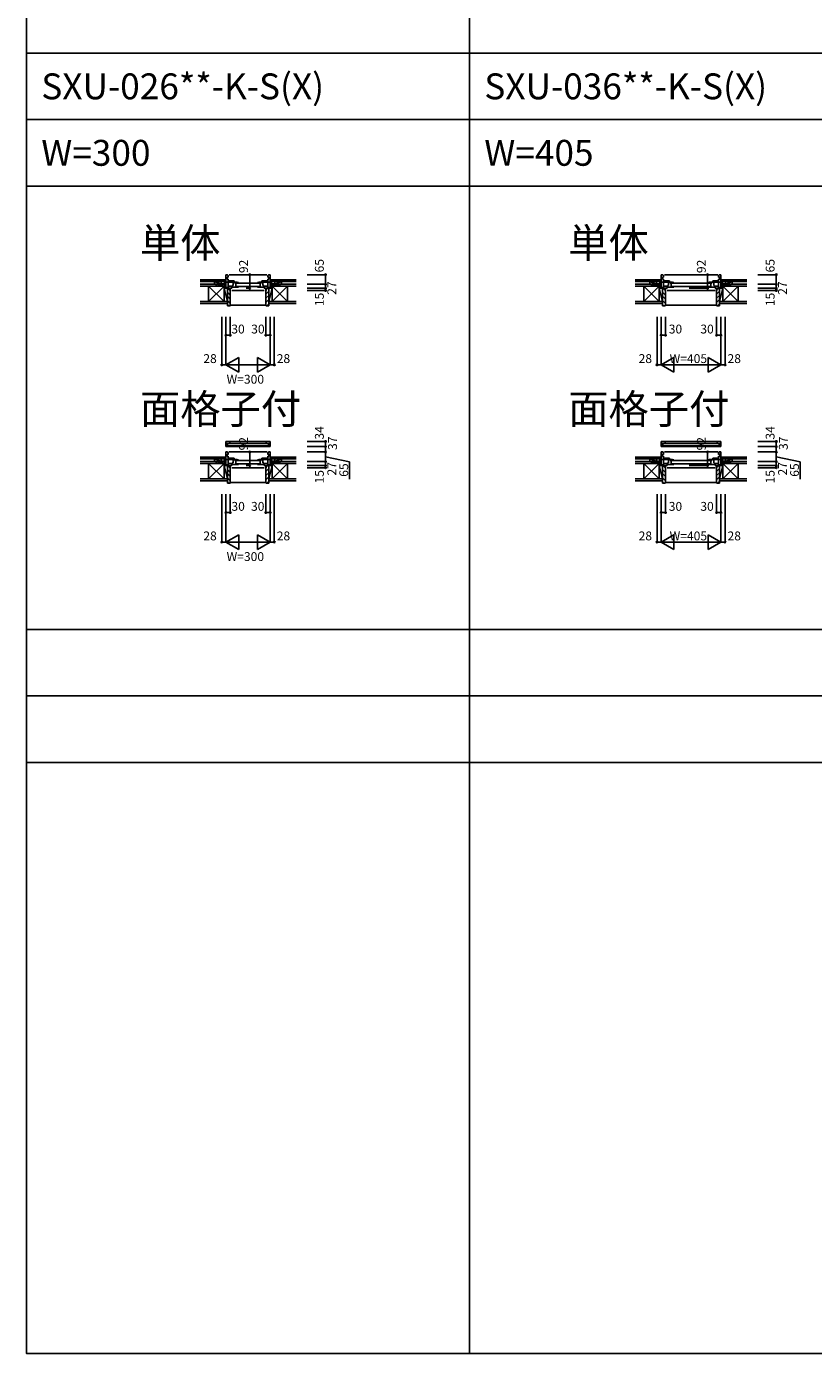
# Model space of a CAD drawing. Extents: x 0 to 27500, y 0 to 20000.
# Drawn here: x 0 to 5329, y 0 to 8980 of the extents above; entities that cross this region are included whole.
import ezdxf

# ---------------------------------------------------------------- set-up
doc = ezdxf.new("R2010")
doc.units = 0
doc.layers.get('0').update_dxf_attribs({"linetype": 'CONTINUOUS'})
for name, color, linetype in [('YKK_A1', 4, 'CONTINUOUS'), ('YKK_A2', 3, 'CONTINUOUS'), ('YKK_B1', 4, 'CONTINUOUS'), ('YKK_B2', 5, 'CONTINUOUS'), ('YKK_C1', 4, 'CONTINUOUS'), ('YKK_C2', 5, 'CONTINUOUS'), ('YKK_F1', 7, 'CONTINUOUS'), ('YKK_IN', 1, 'CONTINUOUS'), ('YKK_N1', 2, 'CONTINUOUS'), ('YKK_Z1', 7, 'CONTINUOUS')]:
    doc.layers.add(name, color=color, linetype=linetype)
doc.styles.add('EXTFONT', font='txt.shx', dxfattribs={"height": 60, "bigfont": 'EXTFONT'})
doc.styles.get("Standard").update_dxf_attribs({"font": 'txt.shx', "bigfont": 'bigfont.shx'})

msp = doc.modelspace()

# ---------------------------------------------------------------- linework, layer by layer
at = {"layer": 'YKK_A1'}
msp.add_point((0, 0), dxfattribs=at)
at = {"layer": 'YKK_A2'}
msp.add_point((0, 0), dxfattribs=at)
at = {"layer": 'YKK_B1'}
for p, q in [((1350, 7208.5), (1350, 7300.5)), ((1350, 7300.5), (1362, 7300.5)), ((1358.2, 7284.7), (1358.2, 7269.7)), ((1366.2, 7284.7), (1358.2, 7284.7)), ((1362, 7300.5), (1366.2, 7294.5)), ((1366.2, 7294.5), (1366.2, 7283.2)), ((1628.3, 7300.5), (1372, 7300.5)), ((1638, 7300.5), (1633.8, 7294.5)), ((1633.8, 7294.5), (1633.8, 7283.2)), ((1633.8, 7284.7), (1641.8, 7284.7)), ((1650, 7300.5), (1638, 7300.5)), ((1641.8, 7284.7), (1641.8, 7269.7)), ((1650, 7208.5), (1650, 7300.5)), ((4297.5, 7208.5), (4297.5, 7300.5)), ((4297.5, 7300.5), (4309.5, 7300.5)), ((4305.7, 7284.7), (4305.7, 7269.7)), ((4313.7, 7284.7), (4305.7, 7284.7)), ((4309.5, 7300.5), (4313.7, 7294.5)), ((4313.7, 7294.5), (4313.7, 7283.2)), ((4680.8, 7300.5), (4319.5, 7300.5)), ((4690.5, 7300.5), (4686.3, 7294.5)), ((4686.3, 7294.5), (4686.3, 7283.2)), ((4686.3, 7284.7), (4694.3, 7284.7)), ((4702.5, 7300.5), (4690.5, 7300.5)), ((4694.3, 7284.7), (4694.3, 7269.7)), ((4702.5, 7208.5), (4702.5, 7300.5)), ((1322, 7238), (1350, 7238)), ((1322, 7235.5), (1322, 7238)), ((1390, 7249.4), (1350, 7249.4)), ((1350, 7213.2), (1356.7, 7213.2)), ((1350, 7208.5), (1390, 7208.5)), ((1356.7, 7213.2), (1357.5, 7213.6)), ((1357.5, 7213.6), (1366.2, 7213.6)), ((1358.2, 7269.7), (1366.2, 7269.7)), ((1358.8, 7213.6), (1358.8, 7208.5)), ((1366.2, 7271.2), (1366.2, 7208.5)), ((1366.2, 7258.5), (1406, 7258.5)), ((1366.2, 7223.2), (1390, 7223.2)), ((1380, 7193.5), (1377.5, 7193.5)), ((1380, 7208.5), (1380, 7193.5)), ((1390, 7246.1), (1390, 7258.5)), ((1406, 7251.5), (1390, 7251.5)), ((1390, 7208.5), (1390, 7226.5)), ((1610, 7193.5), (1390, 7193.5)), ((1399, 7228), (1393, 7228)), ((1393, 7228), (1393, 7215.5)), ((1435, 7215.5), (1393, 7215.5)), ((1395.8, 7249.5), (1419, 7249.5)), ((1395.8, 7249.5), (1395.8, 7245.2)), ((1395.8, 7245.2), (1399, 7245.2)), ((1399, 7245.2), (1399, 7228)), ((1406, 7258.5), (1406, 7251.5)), ((1411.2, 7247.1), (1418, 7247.1)), ((1411.2, 7242.3), (1411.2, 7247.1)), ((1418, 7243.5), (1411.2, 7242.3)), ((1412.5, 7242.5), (1411.5, 7242.5)), ((1413, 7243), (1412.5, 7242.5)), ((1413.2, 7243.4), (1413, 7243)), ((1415.5, 7245.2), (1413.2, 7243.4)), ((1418.7, 7245.2), (1415.5, 7245.2)), ((1418, 7247.1), (1418, 7249.5)), ((1418, 7248.5), (1418.7, 7247.5)), ((1418, 7215.5), (1418, 7243.5)), ((1418, 7220.5), (1435, 7220.5)), ((1418.7, 7247.5), (1418.7, 7244.5)), ((1418.7, 7244.5), (1435, 7244.5)), ((1422, 7243.3), (1578, 7243.3)), ((1578, 7221.5), (1422, 7221.5)), ((1435, 7246.6), (1435, 7244.5)), ((1435, 7221.5), (1435, 7215.5)), ((1565, 7246.6), (1565, 7244.5)), ((1581.3, 7244.5), (1565, 7244.5)), ((1565, 7221.5), (1565, 7215.5)), ((1582, 7220.5), (1565, 7220.5)), ((1565, 7215.5), (1607, 7215.5)), ((1604.2, 7249.5), (1581, 7249.5)), ((1582, 7248.5), (1581.3, 7247.5)), ((1581.3, 7247.5), (1581.3, 7244.5)), ((1581.3, 7245.2), (1584.5, 7245.2)), ((1582, 7247.1), (1582, 7249.5)), ((1588.8, 7247.1), (1582, 7247.1)), ((1582, 7215.5), (1582, 7243.5)), ((1582, 7243.5), (1588.8, 7242.3)), ((1584.5, 7245.2), (1586.8, 7243.4)), ((1586.8, 7243.4), (1587, 7243)), ((1587, 7243), (1587.5, 7242.5)), ((1587.5, 7242.5), (1588.5, 7242.5)), ((1588.8, 7242.3), (1588.8, 7247.1)), ((1594, 7258.5), (1594, 7251.5)), ((1633.8, 7258.5), (1594, 7258.5)), ((1594, 7251.5), (1610, 7251.5)), ((1601, 7245.2), (1601, 7228)), ((1604.2, 7245.2), (1601, 7245.2)), ((1601, 7228), (1607, 7228)), ((1604.2, 7249.5), (1604.2, 7245.2)), ((1607, 7228), (1607, 7215.5)), ((1610, 7246.1), (1610, 7258.5)), ((1610, 7249.4), (1650, 7249.4)), ((1610, 7208.5), (1610, 7226.5)), ((1633.8, 7223.2), (1610, 7223.2)), ((1650, 7208.5), (1610, 7208.5)), ((1620, 7208.5), (1620, 7193.5)), ((1620, 7193.5), (1622.5, 7193.5)), ((1633.8, 7271.2), (1633.8, 7208.5)), ((1641.8, 7269.7), (1633.8, 7269.7)), ((1642.5, 7213.6), (1633.8, 7213.6)), ((1641.2, 7213.6), (1641.2, 7208.5)), ((1643.3, 7213.2), (1642.5, 7213.6)), ((1650, 7213.2), (1643.3, 7213.2)), ((1678, 7238), (1650, 7238)), ((1678, 7235.5), (1678, 7238)), ((4269.5, 7238), (4297.5, 7238)), ((4269.5, 7235.5), (4269.5, 7238)), ((4337.5, 7249.4), (4297.5, 7249.4)), ((4297.5, 7213.2), (4304.2, 7213.2)), ((4297.5, 7208.5), (4337.5, 7208.5)), ((4304.2, 7213.2), (4305, 7213.6)), ((4305, 7213.6), (4313.7, 7213.6)), ((4305.7, 7269.7), (4313.7, 7269.7)), ((4306.3, 7213.6), (4306.3, 7208.5)), ((4313.7, 7271.2), (4313.7, 7208.5)), ((4313.7, 7258.5), (4353.5, 7258.5)), ((4313.7, 7223.2), (4337.5, 7223.2)), ((4327.5, 7193.5), (4325, 7193.5)), ((4327.5, 7208.5), (4327.5, 7193.5)), ((4337.5, 7246.1), (4337.5, 7258.5)), ((4353.5, 7251.5), (4337.5, 7251.5)), ((4337.5, 7208.5), (4337.5, 7226.5)), ((4662.5, 7193.5), (4337.5, 7193.5)), ((4346.5, 7228), (4340.5, 7228)), ((4340.5, 7228), (4340.5, 7215.5)), ((4382.5, 7215.5), (4340.5, 7215.5)), ((4343.3, 7249.5), (4366.5, 7249.5)), ((4343.3, 7249.5), (4343.3, 7245.2)), ((4343.3, 7245.2), (4346.5, 7245.2)), ((4346.5, 7245.2), (4346.5, 7228)), ((4353.5, 7258.5), (4353.5, 7251.5)), ((4358.7, 7247.1), (4365.5, 7247.1)), ((4358.7, 7242.3), (4358.7, 7247.1)), ((4365.5, 7243.5), (4358.7, 7242.3)), ((4360, 7242.5), (4359, 7242.5)), ((4360.5, 7243), (4360, 7242.5)), ((4360.7, 7243.4), (4360.5, 7243)), ((4363, 7245.2), (4360.7, 7243.4)), ((4366.2, 7245.2), (4363, 7245.2)), ((4365.5, 7247.1), (4365.5, 7249.5)), ((4365.5, 7248.5), (4366.2, 7247.5)), ((4365.5, 7215.5), (4365.5, 7243.5)), ((4365.5, 7220.5), (4382.5, 7220.5)), ((4366.2, 7247.5), (4366.2, 7244.5)), ((4366.2, 7244.5), (4382.5, 7244.5)), ((4369.5, 7243.3), (4630.5, 7243.3)), ((4630.5, 7221.5), (4369.5, 7221.5)), ((4382.5, 7246.6), (4382.5, 7244.5)), ((4382.5, 7221.5), (4382.5, 7215.5)), ((4617.5, 7246.6), (4617.5, 7244.5)), ((4633.8, 7244.5), (4617.5, 7244.5)), ((4617.5, 7221.5), (4617.5, 7215.5)), ((4634.5, 7220.5), (4617.5, 7220.5)), ((4617.5, 7215.5), (4659.5, 7215.5)), ((4656.7, 7249.5), (4633.5, 7249.5)), ((4634.5, 7248.5), (4633.8, 7247.5)), ((4633.8, 7247.5), (4633.8, 7244.5)), ((4633.8, 7245.2), (4637, 7245.2)), ((4634.5, 7247.1), (4634.5, 7249.5)), ((4641.3, 7247.1), (4634.5, 7247.1)), ((4634.5, 7215.5), (4634.5, 7243.5)), ((4634.5, 7243.5), (4641.3, 7242.3)), ((4637, 7245.2), (4639.3, 7243.4)), ((4639.3, 7243.4), (4639.5, 7243)), ((4639.5, 7243), (4640, 7242.5)), ((4640, 7242.5), (4641, 7242.5)), ((4641.3, 7242.3), (4641.3, 7247.1)), ((4646.5, 7258.5), (4646.5, 7251.5)), ((4686.3, 7258.5), (4646.5, 7258.5)), ((4646.5, 7251.5), (4662.5, 7251.5)), ((4653.5, 7245.2), (4653.5, 7228)), ((4656.7, 7245.2), (4653.5, 7245.2)), ((4653.5, 7228), (4659.5, 7228)), ((4656.7, 7249.5), (4656.7, 7245.2)), ((4659.5, 7228), (4659.5, 7215.5)), ((4662.5, 7246.1), (4662.5, 7258.5)), ((4662.5, 7249.4), (4702.5, 7249.4)), ((4662.5, 7208.5), (4662.5, 7226.5)), ((4686.3, 7223.2), (4662.5, 7223.2)), ((4702.5, 7208.5), (4662.5, 7208.5)), ((4672.5, 7208.5), (4672.5, 7193.5)), ((4672.5, 7193.5), (4675, 7193.5)), ((4686.3, 7271.2), (4686.3, 7208.5)), ((4694.3, 7269.7), (4686.3, 7269.7)), ((4695, 7213.6), (4686.3, 7213.6)), ((4693.7, 7213.6), (4693.7, 7208.5)), ((4695.8, 7213.2), (4695, 7213.6)), ((4702.5, 7213.2), (4695.8, 7213.2)), ((4730.5, 7238), (4702.5, 7238)), ((4730.5, 7235.5), (4730.5, 7238)), ((1350.5, 6171.5), (1371.5, 6171.5)), ((1350.5, 6137.5), (1350.5, 6171.5)), ((1376.5, 6157.8), (1350.5, 6157.8)), ((1361.5, 6137.5), (1350.5, 6137.5)), ((1361.5, 6157.8), (1361.5, 6137.5)), ((1361.5, 6141.8), (1638.5, 6141.8)), ((1638.5, 6137.5), (1361.5, 6137.5)), ((1371.5, 6171.5), (1628.5, 6171.5)), ((1371.5, 6171.5), (1376.5, 6166.5)), ((1376.5, 6166.5), (1376.5, 6157.8)), ((1623.5, 6157.8), (1376.5, 6157.8)), ((1628.5, 6171.5), (1623.5, 6166.5)), ((1623.5, 6166.5), (1623.5, 6157.8)), ((1623.5, 6157.8), (1649.5, 6157.8)), ((1649.5, 6171.5), (1628.5, 6171.5)), ((1638.5, 6157.8), (1638.5, 6137.5)), ((1638.5, 6137.5), (1649.5, 6137.5)), ((1649.5, 6137.5), (1649.5, 6171.5)), ((4298, 6171.5), (4319, 6171.5)), ((4298, 6137.5), (4298, 6171.5)), ((4324, 6157.8), (4298, 6157.8)), ((4309, 6137.5), (4298, 6137.5)), ((4309, 6157.8), (4309, 6137.5)), ((4309, 6141.8), (4691, 6141.8)), ((4691, 6137.5), (4309, 6137.5)), ((4319, 6171.5), (4681, 6171.5)), ((4319, 6171.5), (4324, 6166.5)), ((4324, 6166.5), (4324, 6157.8)), ((4676, 6157.8), (4324, 6157.8)), ((4681, 6171.5), (4676, 6166.5)), ((4676, 6166.5), (4676, 6157.8)), ((4676, 6157.8), (4702, 6157.8)), ((4702, 6171.5), (4681, 6171.5)), ((4691, 6157.8), (4691, 6137.5)), ((4691, 6137.5), (4702, 6137.5)), ((4702, 6137.5), (4702, 6171.5)), ((1322, 6038), (1350, 6038)), ((1322, 6035.5), (1322, 6038)), ((1350, 6008.5), (1350, 6100.5)), ((1350, 6100.5), (1362, 6100.5)), ((1390, 6049.4), (1350, 6049.4)), ((1358.2, 6084.7), (1358.2, 6069.7)), ((1366.2, 6084.7), (1358.2, 6084.7)), ((1358.2, 6069.7), (1366.2, 6069.7)), ((1362, 6100.5), (1366.2, 6094.5)), ((1366.2, 6094.5), (1366.2, 6083.2)), ((1366.2, 6071.2), (1366.2, 6008.5)), ((1366.2, 6058.5), (1406, 6058.5)), ((1366.2, 6023.2), (1390, 6023.2)), ((1628.3, 6100.5), (1372, 6100.5)), ((1390, 6046.1), (1390, 6058.5)), ((1406, 6051.5), (1390, 6051.5)), ((1390, 6008.5), (1390, 6026.5)), ((1399, 6028), (1393, 6028)), ((1393, 6028), (1393, 6015.5)), ((1395.8, 6049.5), (1419, 6049.5)), ((1395.8, 6049.5), (1395.8, 6045.2)), ((1395.8, 6045.2), (1399, 6045.2)), ((1399, 6045.2), (1399, 6028)), ((1406, 6058.5), (1406, 6051.5)), ((1411.2, 6047.1), (1418, 6047.1)), ((1411.2, 6042.3), (1411.2, 6047.1)), ((1418, 6043.5), (1411.2, 6042.3)), ((1412.5, 6042.5), (1411.5, 6042.5)), ((1413, 6043), (1412.5, 6042.5)), ((1413.2, 6043.4), (1413, 6043)), ((1415.5, 6045.2), (1413.2, 6043.4)), ((1418.7, 6045.2), (1415.5, 6045.2)), ((1418, 6047.1), (1418, 6049.5)), ((1418, 6048.5), (1418.7, 6047.5)), ((1418, 6015.5), (1418, 6043.5)), ((1418, 6020.5), (1435, 6020.5)), ((1418.7, 6047.5), (1418.7, 6044.5)), ((1418.7, 6044.5), (1435, 6044.5)), ((1422, 6043.3), (1578, 6043.3)), ((1578, 6021.5), (1422, 6021.5)), ((1435, 6046.6), (1435, 6044.5)), ((1435, 6021.5), (1435, 6015.5)), ((1565, 6046.6), (1565, 6044.5)), ((1581.3, 6044.5), (1565, 6044.5)), ((1565, 6021.5), (1565, 6015.5)), ((1582, 6020.5), (1565, 6020.5)), ((1604.2, 6049.5), (1581, 6049.5)), ((1582, 6048.5), (1581.3, 6047.5)), ((1581.3, 6047.5), (1581.3, 6044.5)), ((1581.3, 6045.2), (1584.5, 6045.2)), ((1582, 6047.1), (1582, 6049.5)), ((1588.8, 6047.1), (1582, 6047.1)), ((1582, 6015.5), (1582, 6043.5)), ((1582, 6043.5), (1588.8, 6042.3)), ((1584.5, 6045.2), (1586.8, 6043.4)), ((1586.8, 6043.4), (1587, 6043)), ((1587, 6043), (1587.5, 6042.5)), ((1587.5, 6042.5), (1588.5, 6042.5)), ((1588.8, 6042.3), (1588.8, 6047.1)), ((1594, 6058.5), (1594, 6051.5)), ((1633.8, 6058.5), (1594, 6058.5)), ((1594, 6051.5), (1610, 6051.5)), ((1601, 6045.2), (1601, 6028)), ((1604.2, 6045.2), (1601, 6045.2)), ((1601, 6028), (1607, 6028)), ((1604.2, 6049.5), (1604.2, 6045.2)), ((1607, 6028), (1607, 6015.5)), ((1610, 6046.1), (1610, 6058.5)), ((1610, 6049.4), (1650, 6049.4)), ((1610, 6008.5), (1610, 6026.5)), ((1633.8, 6023.2), (1610, 6023.2)), ((1638, 6100.5), (1633.8, 6094.5)), ((1633.8, 6094.5), (1633.8, 6083.2)), ((1633.8, 6084.7), (1641.8, 6084.7)), ((1633.8, 6071.2), (1633.8, 6008.5)), ((1641.8, 6069.7), (1633.8, 6069.7)), ((1650, 6100.5), (1638, 6100.5)), ((1641.8, 6084.7), (1641.8, 6069.7)), ((1650, 6008.5), (1650, 6100.5)), ((1678, 6038), (1650, 6038)), ((1678, 6035.5), (1678, 6038)), ((4269.5, 6038), (4297.5, 6038)), ((4269.5, 6035.5), (4269.5, 6038)), ((4297.5, 6008.5), (4297.5, 6100.5)), ((4297.5, 6100.5), (4309.5, 6100.5)), ((4337.5, 6049.4), (4297.5, 6049.4)), ((4305.7, 6084.7), (4305.7, 6069.7)), ((4313.7, 6084.7), (4305.7, 6084.7)), ((4305.7, 6069.7), (4313.7, 6069.7)), ((4309.5, 6100.5), (4313.7, 6094.5)), ((4313.7, 6094.5), (4313.7, 6083.2)), ((4313.7, 6071.2), (4313.7, 6008.5)), ((4313.7, 6058.5), (4353.5, 6058.5)), ((4313.7, 6023.2), (4337.5, 6023.2)), ((4680.8, 6100.5), (4319.5, 6100.5)), ((4337.5, 6046.1), (4337.5, 6058.5)), ((4353.5, 6051.5), (4337.5, 6051.5)), ((4337.5, 6008.5), (4337.5, 6026.5)), ((4346.5, 6028), (4340.5, 6028)), ((4340.5, 6028), (4340.5, 6015.5)), ((4343.3, 6049.5), (4366.5, 6049.5)), ((4343.3, 6049.5), (4343.3, 6045.2)), ((4343.3, 6045.2), (4346.5, 6045.2)), ((4346.5, 6045.2), (4346.5, 6028)), ((4353.5, 6058.5), (4353.5, 6051.5)), ((4358.7, 6047.1), (4365.5, 6047.1)), ((4358.7, 6042.3), (4358.7, 6047.1)), ((4365.5, 6043.5), (4358.7, 6042.3)), ((4360, 6042.5), (4359, 6042.5)), ((4360.5, 6043), (4360, 6042.5)), ((4360.7, 6043.4), (4360.5, 6043)), ((4363, 6045.2), (4360.7, 6043.4)), ((4366.2, 6045.2), (4363, 6045.2)), ((4365.5, 6047.1), (4365.5, 6049.5)), ((4365.5, 6048.5), (4366.2, 6047.5)), ((4365.5, 6015.5), (4365.5, 6043.5)), ((4365.5, 6020.5), (4382.5, 6020.5)), ((4366.2, 6047.5), (4366.2, 6044.5)), ((4366.2, 6044.5), (4382.5, 6044.5)), ((4369.5, 6043.3), (4630.5, 6043.3)), ((4630.5, 6021.5), (4369.5, 6021.5)), ((4382.5, 6046.6), (4382.5, 6044.5)), ((4382.5, 6021.5), (4382.5, 6015.5)), ((4617.5, 6046.6), (4617.5, 6044.5)), ((4633.8, 6044.5), (4617.5, 6044.5)), ((4617.5, 6021.5), (4617.5, 6015.5)), ((4634.5, 6020.5), (4617.5, 6020.5)), ((4656.7, 6049.5), (4633.5, 6049.5)), ((4634.5, 6048.5), (4633.8, 6047.5)), ((4633.8, 6047.5), (4633.8, 6044.5)), ((4633.8, 6045.2), (4637, 6045.2)), ((4634.5, 6047.1), (4634.5, 6049.5)), ((4641.3, 6047.1), (4634.5, 6047.1)), ((4634.5, 6015.5), (4634.5, 6043.5)), ((4634.5, 6043.5), (4641.3, 6042.3)), ((4637, 6045.2), (4639.3, 6043.4)), ((4639.3, 6043.4), (4639.5, 6043)), ((4639.5, 6043), (4640, 6042.5)), ((4640, 6042.5), (4641, 6042.5)), ((4641.3, 6042.3), (4641.3, 6047.1)), ((4646.5, 6058.5), (4646.5, 6051.5)), ((4686.3, 6058.5), (4646.5, 6058.5)), ((4646.5, 6051.5), (4662.5, 6051.5)), ((4653.5, 6045.2), (4653.5, 6028)), ((4656.7, 6045.2), (4653.5, 6045.2)), ((4653.5, 6028), (4659.5, 6028)), ((4656.7, 6049.5), (4656.7, 6045.2)), ((4659.5, 6028), (4659.5, 6015.5)), ((4662.5, 6046.1), (4662.5, 6058.5)), ((4662.5, 6049.4), (4702.5, 6049.4)), ((4662.5, 6008.5), (4662.5, 6026.5)), ((4686.3, 6023.2), (4662.5, 6023.2)), ((4690.5, 6100.5), (4686.3, 6094.5)), ((4686.3, 6094.5), (4686.3, 6083.2)), ((4686.3, 6084.7), (4694.3, 6084.7)), ((4686.3, 6071.2), (4686.3, 6008.5)), ((4694.3, 6069.7), (4686.3, 6069.7)), ((4702.5, 6100.5), (4690.5, 6100.5)), ((4694.3, 6084.7), (4694.3, 6069.7)), ((4702.5, 6008.5), (4702.5, 6100.5)), ((4730.5, 6038), (4702.5, 6038)), ((4730.5, 6035.5), (4730.5, 6038)), ((1350, 6013.2), (1356.7, 6013.2)), ((1350, 6008.5), (1390, 6008.5)), ((1356.7, 6013.2), (1357.5, 6013.6)), ((1357.5, 6013.6), (1366.2, 6013.6)), ((1358.8, 6013.6), (1358.8, 6008.5)), ((1380, 5993.5), (1377.5, 5993.5)), ((1380, 6008.5), (1380, 5993.5)), ((1610, 5993.5), (1390, 5993.5)), ((1435, 6015.5), (1393, 6015.5)), ((1565, 6015.5), (1607, 6015.5)), ((1650, 6008.5), (1610, 6008.5)), ((1620, 6008.5), (1620, 5993.5)), ((1620, 5993.5), (1622.5, 5993.5)), ((1642.5, 6013.6), (1633.8, 6013.6)), ((1641.2, 6013.6), (1641.2, 6008.5)), ((1643.3, 6013.2), (1642.5, 6013.6)), ((1650, 6013.2), (1643.3, 6013.2)), ((4297.5, 6013.2), (4304.2, 6013.2)), ((4297.5, 6008.5), (4337.5, 6008.5)), ((4304.2, 6013.2), (4305, 6013.6)), ((4305, 6013.6), (4313.7, 6013.6)), ((4306.3, 6013.6), (4306.3, 6008.5)), ((4327.5, 5993.5), (4325, 5993.5)), ((4327.5, 6008.5), (4327.5, 5993.5)), ((4662.5, 5993.5), (4337.5, 5993.5)), ((4382.5, 6015.5), (4340.5, 6015.5)), ((4617.5, 6015.5), (4659.5, 6015.5)), ((4702.5, 6008.5), (4662.5, 6008.5)), ((4672.5, 6008.5), (4672.5, 5993.5)), ((4672.5, 5993.5), (4675, 5993.5)), ((4695, 6013.6), (4686.3, 6013.6)), ((4693.7, 6013.6), (4693.7, 6008.5)), ((4695.8, 6013.2), (4695, 6013.6)), ((4702.5, 6013.2), (4695.8, 6013.2))]:
    msp.add_line(p, q, dxfattribs=at)
at = {"layer": 'YKK_B1', "linetype": 'ByBlock'}
for centre, start, end in [((1419, 7203.5), 69.6456, 90), ((1581, 7203.5), 90, 110.3544), ((4366.5, 7203.5), 69.6456, 90), ((4633.5, 7203.5), 90, 110.3544), ((1419, 6003.5), 69.6456, 90), ((1581, 6003.5), 90, 110.3544), ((4366.5, 6003.5), 69.6456, 90), ((4633.5, 6003.5), 90, 110.3544)]:
    msp.add_arc(centre, 46, start, end, dxfattribs=at)
at = {"layer": 'YKK_B1'}
msp.add_point((0, 0), dxfattribs=at)
at = {"layer": 'YKK_B2', "linetype": 'Continuous', "ltscale": 1.5}
for p, q in [((1340, 7265.5), (1350, 7265.5)), ((1348.9, 7265.5), (1340, 7256.6)), ((1343.2, 7265.5), (1340, 7262.3)), ((1340, 7253.5), (1340, 7265.5)), ((1340, 7255.5), (1350, 7255.5)), ((1350, 7261), (1344.5, 7255.5)), ((1660, 7265.5), (1650, 7265.5)), ((1650, 7256.6), (1658.9, 7265.5)), ((1650, 7262.3), (1653.2, 7265.5)), ((1660, 7255.5), (1650, 7255.5)), ((1654.5, 7255.5), (1660, 7261)), ((1660, 7265.5), (1660, 7253.5)), ((4287.5, 7265.5), (4297.5, 7265.5)), ((4296.4, 7265.5), (4287.5, 7256.6)), ((4290.7, 7265.5), (4287.5, 7262.3)), ((4287.5, 7253.5), (4287.5, 7265.5)), ((4287.5, 7255.5), (4297.5, 7255.5)), ((4297.5, 7261), (4292, 7255.5)), ((4712.5, 7265.5), (4702.5, 7265.5)), ((4702.5, 7256.6), (4711.4, 7265.5)), ((4702.5, 7262.3), (4705.7, 7265.5)), ((4712.5, 7255.5), (4702.5, 7255.5)), ((4707, 7255.5), (4712.5, 7261)), ((4712.5, 7265.5), (4712.5, 7253.5)), ((1620, 7093.5), (1380, 7093.5)), ((4672.5, 7093.5), (4327.5, 7093.5)), ((1340, 6065.5), (1350, 6065.5)), ((1348.9, 6065.5), (1340, 6056.6)), ((1343.2, 6065.5), (1340, 6062.3)), ((1340, 6053.5), (1340, 6065.5)), ((1340, 6055.5), (1350, 6055.5)), ((1350, 6061), (1344.5, 6055.5)), ((1660, 6065.5), (1650, 6065.5)), ((1650, 6056.6), (1658.9, 6065.5)), ((1650, 6062.3), (1653.2, 6065.5)), ((1660, 6055.5), (1650, 6055.5)), ((1654.5, 6055.5), (1660, 6061)), ((1660, 6065.5), (1660, 6053.5)), ((4287.5, 6065.5), (4297.5, 6065.5)), ((4296.4, 6065.5), (4287.5, 6056.6)), ((4290.7, 6065.5), (4287.5, 6062.3)), ((4287.5, 6053.5), (4287.5, 6065.5)), ((4287.5, 6055.5), (4297.5, 6055.5)), ((4297.5, 6061), (4292, 6055.5)), ((4712.5, 6065.5), (4702.5, 6065.5)), ((4702.5, 6056.6), (4711.4, 6065.5)), ((4702.5, 6062.3), (4705.7, 6065.5)), ((4712.5, 6055.5), (4702.5, 6055.5)), ((4707, 6055.5), (4712.5, 6061)), ((4712.5, 6065.5), (4712.5, 6053.5)), ((1620, 5893.5), (1380, 5893.5)), ((4672.5, 5893.5), (4327.5, 5893.5))]:
    msp.add_line(p, q, dxfattribs=at)
at = {"layer": 'YKK_B2', "linetype": 'ByBlock', "lineweight": -2, "ltscale": 0.5}
for p, q in [((1360, 7207.5), (1360, 7090.5)), ((1375, 7207.5), (1360, 7207.5)), ((1377, 7205.5), (1375, 7207.5)), ((1377, 7193.5), (1377, 7205.5)), ((1380, 7193.5), (1377, 7193.5)), ((1380, 7092.5), (1380, 7193.5)), ((1620, 7092.5), (1620, 7193.5)), ((1620, 7193.5), (1623, 7193.5)), ((1623, 7205.5), (1625, 7207.5)), ((1623, 7193.5), (1623, 7205.5)), ((1625, 7207.5), (1640, 7207.5)), ((1640, 7207.5), (1640, 7090.5)), ((4307.5, 7207.5), (4307.5, 7090.5)), ((4322.5, 7207.5), (4307.5, 7207.5)), ((4324.5, 7205.5), (4322.5, 7207.5)), ((4324.5, 7193.5), (4324.5, 7205.5)), ((4327.5, 7193.5), (4324.5, 7193.5)), ((4327.5, 7092.5), (4327.5, 7193.5)), ((4672.5, 7092.5), (4672.5, 7193.5)), ((4672.5, 7193.5), (4675.5, 7193.5)), ((4675.5, 7205.5), (4677.5, 7207.5)), ((4675.5, 7193.5), (4675.5, 7205.5)), ((4677.5, 7207.5), (4692.5, 7207.5)), ((4692.5, 7207.5), (4692.5, 7090.5)), ((1360, 7090.5), (1378, 7090.5)), ((1640, 7090.5), (1622, 7090.5)), ((4307.5, 7090.5), (4325.5, 7090.5)), ((4692.5, 7090.5), (4674.5, 7090.5)), ((1360, 6007.5), (1360, 5890.5)), ((1375, 6007.5), (1360, 6007.5)), ((1377, 6005.5), (1375, 6007.5)), ((1377, 5993.5), (1377, 6005.5)), ((1380, 5993.5), (1377, 5993.5)), ((1380, 5892.5), (1380, 5993.5)), ((1620, 5892.5), (1620, 5993.5)), ((1620, 5993.5), (1623, 5993.5)), ((1623, 6005.5), (1625, 6007.5)), ((1623, 5993.5), (1623, 6005.5)), ((1625, 6007.5), (1640, 6007.5)), ((1640, 6007.5), (1640, 5890.5)), ((4307.5, 6007.5), (4307.5, 5890.5)), ((4322.5, 6007.5), (4307.5, 6007.5)), ((4324.5, 6005.5), (4322.5, 6007.5)), ((4324.5, 5993.5), (4324.5, 6005.5)), ((4327.5, 5993.5), (4324.5, 5993.5)), ((4327.5, 5892.5), (4327.5, 5993.5)), ((4672.5, 5892.5), (4672.5, 5993.5)), ((4672.5, 5993.5), (4675.5, 5993.5)), ((4675.5, 6005.5), (4677.5, 6007.5)), ((4675.5, 5993.5), (4675.5, 6005.5)), ((4677.5, 6007.5), (4692.5, 6007.5)), ((4692.5, 6007.5), (4692.5, 5890.5)), ((1360, 5890.5), (1378, 5890.5)), ((1640, 5890.5), (1622, 5890.5)), ((4307.5, 5890.5), (4325.5, 5890.5)), ((4692.5, 5890.5), (4674.5, 5890.5))]:
    msp.add_line(p, q, dxfattribs=at)
at = {"layer": 'YKK_B2'}
for p, q in [((1363.5, 7207.5), (1377, 7194)), ((1377.5, 7193.5), (1380, 7191)), ((1620, 7168.9), (1640, 7188.9)), ((1623, 7200.2), (1630.3, 7207.5)), ((4311, 7207.5), (4324.5, 7194)), ((4325, 7193.5), (4327.5, 7191)), ((4672.5, 7168.9), (4692.5, 7188.9)), ((4675.5, 7200.2), (4682.8, 7207.5)), ((1360, 7182.8), (1380, 7162.8)), ((1360, 7154.5), (1380, 7134.5)), ((1360, 7126.2), (1380, 7106.2)), ((1360, 7097.9), (1367.4, 7090.5)), ((1620, 7140.6), (1640, 7160.6)), ((1620, 7112.3), (1640, 7132.3)), ((1626.5, 7090.5), (1640, 7104)), ((4307.5, 7182.8), (4327.5, 7162.8)), ((4307.5, 7154.5), (4327.5, 7134.5)), ((4307.5, 7126.2), (4327.5, 7106.2)), ((4307.5, 7097.9), (4314.9, 7090.5)), ((4672.5, 7140.6), (4692.5, 7160.6)), ((4672.5, 7112.3), (4692.5, 7132.3)), ((4679, 7090.5), (4692.5, 7104)), ((1360, 5982.8), (1380, 5962.8)), ((1360, 5954.5), (1380, 5934.5)), ((1363.5, 6007.5), (1377, 5994)), ((1377.5, 5993.5), (1380, 5991)), ((1620, 5968.9), (1640, 5988.9)), ((1620, 5940.6), (1640, 5960.6)), ((1620, 5912.3), (1640, 5932.3)), ((1623, 6000.2), (1630.3, 6007.5)), ((4307.5, 5982.8), (4327.5, 5962.8)), ((4307.5, 5954.5), (4327.5, 5934.5)), ((4311, 6007.5), (4324.5, 5994)), ((4325, 5993.5), (4327.5, 5991)), ((4672.5, 5968.9), (4692.5, 5988.9)), ((4672.5, 5940.6), (4692.5, 5960.6)), ((4672.5, 5912.3), (4692.5, 5932.3)), ((4675.5, 6000.2), (4682.8, 6007.5)), ((1360, 5926.2), (1380, 5906.2)), ((1360, 5897.9), (1367.4, 5890.5)), ((1626.5, 5890.5), (1640, 5904)), ((4307.5, 5926.2), (4327.5, 5906.2)), ((4307.5, 5897.9), (4314.9, 5890.5)), ((4679, 5890.5), (4692.5, 5904))]:
    msp.add_line(p, q, dxfattribs=at)
at = {"layer": 'YKK_B2', "linetype": 'ByBlock', "lineweight": -2, "ltscale": 0.5}
for centre, start, end in [((1378, 7092.5), 270.00001, 359.99999), ((1622, 7092.5), 180.00001, 269.99999), ((4325.5, 7092.5), 270.00001, 359.99999), ((4674.5, 7092.5), 180.00001, 269.99999), ((1378, 5892.5), 270.00001, 359.99999), ((1622, 5892.5), 180.00001, 269.99999), ((4325.5, 5892.5), 270.00001, 359.99999), ((4674.5, 5892.5), 180.00001, 269.99999)]:
    msp.add_arc(centre, 2, start, end, dxfattribs=at)
at = {"layer": 'YKK_B2'}
msp.add_point((0, 0), dxfattribs=at)
at = {"layer": 'YKK_C1'}
msp.add_point((0, 0), dxfattribs=at)
at = {"layer": 'YKK_C2'}
msp.add_point((0, 0), dxfattribs=at)
at = {"layer": 'YKK_F1', "color": 7}
for p, q in [((0, 0), (0, 20000)), ((3000, 0), (3000, 19500)), ((0, 8800), (17600, 8800)), ((0, 8350), (17600, 8350)), ((0, 7900), (17600, 7900)), ((0, 4900), (17600, 4900)), ((0, 4450), (17600, 4450)), ((0, 4000), (17600, 4000)), ((0, 0), (27500, 0))]:
    msp.add_line(p, q, dxfattribs=at)
at = {"layer": 'YKK_F1'}
msp.add_point((0, 0), dxfattribs=at)
at = {"layer": 'YKK_IN'}
msp.add_point((0, 0), dxfattribs=at)
at = {"layer": 'YKK_N1'}
for p, q in [((1511.7, 7300.5), (1511.7, 7208.5)), ((4611.7, 7300.5), (4611.7, 7208.5)), ((1511.7, 7208.5), (1486.7, 7208.5)), ((4611.7, 7208.5), (4486.7, 7208.5)), ((2025, 6137.5), (2025, 6171.5)), ((2025, 6100.5), (2025, 6137.5)), ((5077.5, 6137.5), (5077.5, 6171.5)), ((5077.5, 6100.5), (5077.5, 6137.5)), ((1511.7, 6100.5), (1511.7, 6008.5)), ((2025, 6068), (2186, 6033.3)), ((2186, 6033.3), (2186, 5917.6)), ((4611.7, 6100.5), (4611.7, 6008.5)), ((5077.5, 6068), (5238.5, 6033.3)), ((5238.5, 6033.3), (5238.5, 5917.6)), ((1511.7, 6008.5), (1486.7, 6008.5)), ((4611.7, 6008.5), (4486.7, 6008.5))]:
    msp.add_line(p, q, dxfattribs=at)
at = {"layer": 'YKK_N1', "linetype": 'Continuous'}
for p, q in [((1900, 7300.5), (2025, 7300.5)), ((2025, 7300.5), (2025, 7235.5)), ((4952.5, 7300.5), (5077.5, 7300.5)), ((5077.5, 7300.5), (5077.5, 7235.5)), ((1900, 7235.5), (2025, 7235.5)), ((1900, 7208.5), (2025, 7208.5)), ((1900, 7193.5), (2025, 7193.5)), ((2025, 7235.5), (2025, 7208.5)), ((2025, 7208.5), (2025, 7193.5)), ((4952.5, 7235.5), (5077.5, 7235.5)), ((4952.5, 7208.5), (5077.5, 7208.5)), ((4952.5, 7193.5), (5077.5, 7193.5)), ((5077.5, 7235.5), (5077.5, 7208.5)), ((5077.5, 7208.5), (5077.5, 7193.5)), ((1322, 7015.5), (1322, 6690.5)), ((1350, 7015.5), (1350, 6690.5)), ((1380, 7015.5), (1380, 6890.5)), ((1620, 7015.5), (1620, 6890.5)), ((1650, 7015.5), (1650, 6690.5)), ((1678, 7015.5), (1678, 6690.5)), ((4269.5, 7015.5), (4269.5, 6690.5)), ((4297.5, 7015.5), (4297.5, 6690.5)), ((4327.5, 7015.5), (4327.5, 6890.5)), ((4672.5, 7015.5), (4672.5, 6890.5)), ((4702.5, 7015.5), (4702.5, 6690.5)), ((4730.5, 7015.5), (4730.5, 6690.5)), ((1350, 6890.5), (1380, 6890.5)), ((1620, 6890.5), (1650, 6890.5)), ((4297.5, 6890.5), (4327.5, 6890.5)), ((4672.5, 6890.5), (4702.5, 6890.5)), ((1350, 6690.5), (1436.6, 6740.5)), ((1436.6, 6640.5), (1436.6, 6740.5)), ((1650, 6690.5), (1563.4, 6740.5)), ((1563.4, 6740.5), (1563.4, 6640.5)), ((4297.5, 6690.5), (4384.1, 6740.5)), ((4384.1, 6640.5), (4384.1, 6740.5)), ((4702.5, 6690.5), (4615.9, 6740.5)), ((4615.9, 6740.5), (4615.9, 6640.5)), ((1322, 6690.5), (1350, 6690.5)), ((1350, 6690.5), (1436.6, 6640.5)), ((1350, 6690.5), (1650, 6690.5)), ((1650, 6690.5), (1563.4, 6640.5)), ((1650, 6690.5), (1678, 6690.5)), ((4269.5, 6690.5), (4297.5, 6690.5)), ((4297.5, 6690.5), (4384.1, 6640.5)), ((4297.5, 6690.5), (4702.5, 6690.5)), ((4702.5, 6690.5), (4615.9, 6640.5)), ((4702.5, 6690.5), (4730.5, 6690.5)), ((1900, 6171.5), (2025, 6171.5)), ((1900, 6137.5), (2025, 6137.5)), ((4952.5, 6171.5), (5077.5, 6171.5)), ((4952.5, 6137.5), (5077.5, 6137.5)), ((1900, 6100.5), (2025, 6100.5)), ((1900, 6035.5), (2025, 6035.5)), ((2025, 6100.5), (2025, 6035.5)), ((2025, 6035.5), (2025, 6008.5)), ((4952.5, 6100.5), (5077.5, 6100.5)), ((4952.5, 6035.5), (5077.5, 6035.5)), ((5077.5, 6100.5), (5077.5, 6035.5)), ((5077.5, 6035.5), (5077.5, 6008.5)), ((1900, 6008.5), (2025, 6008.5)), ((1900, 5993.5), (2025, 5993.5)), ((2025, 6008.5), (2025, 5993.5)), ((4952.5, 6008.5), (5077.5, 6008.5)), ((4952.5, 5993.5), (5077.5, 5993.5)), ((5077.5, 6008.5), (5077.5, 5993.5)), ((1322, 5815.5), (1322, 5490.5)), ((1350, 5815.5), (1350, 5490.5)), ((1380, 5815.5), (1380, 5690.5)), ((1620, 5815.5), (1620, 5690.5)), ((1650, 5815.5), (1650, 5490.5)), ((1678, 5815.5), (1678, 5490.5)), ((4269.5, 5815.5), (4269.5, 5490.5)), ((4297.5, 5815.5), (4297.5, 5490.5)), ((4327.5, 5815.5), (4327.5, 5690.5)), ((4672.5, 5815.5), (4672.5, 5690.5)), ((4702.5, 5815.5), (4702.5, 5490.5)), ((4730.5, 5815.5), (4730.5, 5490.5)), ((1350, 5690.5), (1380, 5690.5)), ((1620, 5690.5), (1650, 5690.5)), ((4297.5, 5690.5), (4327.5, 5690.5)), ((4672.5, 5690.5), (4702.5, 5690.5)), ((1322, 5490.5), (1350, 5490.5)), ((1350, 5490.5), (1436.6, 5540.5)), ((1350, 5490.5), (1436.6, 5440.5)), ((1350, 5490.5), (1650, 5490.5)), ((1436.6, 5440.5), (1436.6, 5540.5)), ((1650, 5490.5), (1563.4, 5540.5)), ((1563.4, 5540.5), (1563.4, 5440.5)), ((1650, 5490.5), (1563.4, 5440.5)), ((1650, 5490.5), (1678, 5490.5)), ((4269.5, 5490.5), (4297.5, 5490.5)), ((4297.5, 5490.5), (4384.1, 5540.5)), ((4297.5, 5490.5), (4384.1, 5440.5)), ((4297.5, 5490.5), (4702.5, 5490.5)), ((4384.1, 5440.5), (4384.1, 5540.5)), ((4702.5, 5490.5), (4615.9, 5540.5)), ((4615.9, 5540.5), (4615.9, 5440.5)), ((4702.5, 5490.5), (4615.9, 5440.5)), ((4702.5, 5490.5), (4730.5, 5490.5))]:
    msp.add_line(p, q, dxfattribs=at)
for centre in [(1511.7, 7300.5), (2025, 7300.5), (4611.7, 7300.5), (5077.5, 7300.5), (1511.7, 7208.5), (2025, 7235.5), (2025, 7208.5), (2025, 7193.5), (4611.7, 7208.5), (5077.5, 7235.5), (5077.5, 7208.5), (5077.5, 7193.5), (1350, 6890.5), (1380, 6890.5), (1620, 6890.5), (1650, 6890.5), (4297.5, 6890.5), (4327.5, 6890.5), (4672.5, 6890.5), (4702.5, 6890.5), (1322, 6690.5), (1678, 6690.5), (4269.5, 6690.5), (4730.5, 6690.5), (2025, 6171.5), (2025, 6137.5), (5077.5, 6171.5), (5077.5, 6137.5), (1511.7, 6100.5), (2025, 6100.5), (2025, 6035.5), (4611.7, 6100.5), (5077.5, 6100.5), (5077.5, 6035.5), (1511.7, 6008.5), (2025, 6008.5), (2025, 5993.5), (4611.7, 6008.5), (5077.5, 6008.5), (5077.5, 5993.5), (1350, 5690.5), (1380, 5690.5), (1620, 5690.5), (1650, 5690.5), (4297.5, 5690.5), (4327.5, 5690.5), (4672.5, 5690.5), (4702.5, 5690.5), (1322, 5490.5), (1678, 5490.5), (4269.5, 5490.5), (4730.5, 5490.5)]:
    msp.add_circle(centre, 5, dxfattribs=at)
at = {"layer": 'YKK_N1'}
msp.add_point((0, 0), dxfattribs=at)
at = {"layer": 'YKK_Z1', "linetype": 'Continuous', "ltscale": 1.5}
for p, q in [((1175, 7265.5), (1340, 7265.5)), ((1175, 7253.5), (1340, 7253.5)), ((1175, 7235.5), (1285, 7235.5)), ((1232.5, 7223.5), (1175, 7223.5)), ((1285, 7223.5), (1175, 7223.5)), ((1232.5, 7223.5), (1337.5, 7223.5)), ((1337.5, 7118.5), (1232.5, 7223.5)), ((1337.5, 7223.5), (1232.5, 7118.5)), ((1232.5, 7209.5), (1232.5, 7223.5)), ((1232.5, 7118.5), (1232.5, 7216)), ((1314, 7237.5), (1274, 7253.5)), ((1274, 7253.5), (1274, 7237.5)), ((1319, 7253.5), (1274, 7253.5)), ((1274, 7235.5), (1319, 7235.5)), ((1285, 7223.5), (1285, 7235.5)), ((1285, 7223.5), (1285, 7235.5)), ((1285, 7235.5), (1337.5, 7235.5)), ((1285, 7235.5), (1337.5, 7223.5)), ((1337.5, 7223.5), (1285, 7223.5)), ((1319, 7253.5), (1319, 7237.5)), ((1337.5, 7208.5), (1337.5, 7235.5)), ((1337.5, 7235.5), (1350, 7235.5)), ((1350, 7208.5), (1337.5, 7235.5)), ((1337.5, 7235.5), (1337.5, 7223.5)), ((1337.5, 7223.5), (1337.5, 7118.5)), ((1337.5, 7208.5), (1360, 7208.5)), ((1337.5, 7118.5), (1337.5, 7208.5)), ((1337.5, 7208.5), (1360, 7118.5)), ((1350, 7208.5), (1337.5, 7208.5)), ((1340, 7252.5), (1340, 7265.5)), ((1340, 7238), (1340, 7252.5)), ((1349.7, 7238), (1340, 7238)), ((1350, 7235.5), (1350, 7208.5)), ((1360, 7118.5), (1360, 7208.5)), ((1662.5, 7208.5), (1640, 7208.5)), ((1640, 7118.5), (1640, 7208.5)), ((1662.5, 7208.5), (1640, 7118.5)), ((1662.5, 7235.5), (1650, 7235.5)), ((1650, 7235.5), (1650, 7208.5)), ((1650, 7208.5), (1662.5, 7235.5)), ((1650, 7208.5), (1662.5, 7208.5)), ((1650.3, 7238), (1660, 7238)), ((1660, 7252.5), (1660, 7265.5)), ((1825, 7265.5), (1660, 7265.5)), ((1825, 7253.5), (1660, 7253.5)), ((1660, 7238), (1660, 7252.5)), ((1662.5, 7208.5), (1662.5, 7235.5)), ((1715, 7235.5), (1662.5, 7235.5)), ((1662.5, 7235.5), (1662.5, 7223.5)), ((1715, 7235.5), (1662.5, 7223.5)), ((1767.5, 7223.5), (1662.5, 7223.5)), ((1662.5, 7223.5), (1662.5, 7118.5)), ((1662.5, 7118.5), (1767.5, 7223.5)), ((1662.5, 7223.5), (1767.5, 7118.5)), ((1662.5, 7223.5), (1715, 7223.5)), ((1662.5, 7118.5), (1662.5, 7208.5)), ((1681, 7253.5), (1681, 7237.5)), ((1681, 7253.5), (1726, 7253.5)), ((1726, 7235.5), (1681, 7235.5)), ((1686, 7237.5), (1726, 7253.5)), ((1715, 7223.5), (1715, 7235.5)), ((1825, 7235.5), (1715, 7235.5)), ((1715, 7223.5), (1715, 7235.5)), ((1715, 7223.5), (1825, 7223.5)), ((1726, 7253.5), (1726, 7237.5)), ((1767.5, 7209.5), (1767.5, 7223.5)), ((1767.5, 7223.5), (1825, 7223.5)), ((1767.5, 7118.5), (1767.5, 7216)), ((4122.5, 7265.5), (4287.5, 7265.5)), ((4122.5, 7253.5), (4287.5, 7253.5)), ((4122.5, 7235.5), (4232.5, 7235.5)), ((4180, 7223.5), (4122.5, 7223.5)), ((4232.5, 7223.5), (4122.5, 7223.5)), ((4180, 7223.5), (4285, 7223.5)), ((4285, 7118.5), (4180, 7223.5)), ((4285, 7223.5), (4180, 7118.5)), ((4180, 7209.5), (4180, 7223.5)), ((4180, 7118.5), (4180, 7216)), ((4261.5, 7237.5), (4221.5, 7253.5)), ((4221.5, 7253.5), (4221.5, 7237.5)), ((4266.5, 7253.5), (4221.5, 7253.5)), ((4221.5, 7235.5), (4266.5, 7235.5)), ((4232.5, 7223.5), (4232.5, 7235.5)), ((4232.5, 7223.5), (4232.5, 7235.5)), ((4232.5, 7235.5), (4285, 7235.5)), ((4232.5, 7235.5), (4285, 7223.5)), ((4285, 7223.5), (4232.5, 7223.5)), ((4266.5, 7253.5), (4266.5, 7237.5)), ((4285, 7208.5), (4285, 7235.5)), ((4285, 7235.5), (4297.5, 7235.5)), ((4297.5, 7208.5), (4285, 7235.5)), ((4285, 7235.5), (4285, 7223.5)), ((4285, 7223.5), (4285, 7118.5)), ((4285, 7208.5), (4307.5, 7208.5)), ((4285, 7118.5), (4285, 7208.5)), ((4285, 7208.5), (4307.5, 7118.5)), ((4297.5, 7208.5), (4285, 7208.5)), ((4287.5, 7252.5), (4287.5, 7265.5)), ((4287.5, 7238), (4287.5, 7252.5)), ((4297.2, 7238), (4287.5, 7238)), ((4297.5, 7235.5), (4297.5, 7208.5)), ((4307.5, 7118.5), (4307.5, 7208.5)), ((4715, 7208.5), (4692.5, 7208.5)), ((4692.5, 7118.5), (4692.5, 7208.5)), ((4715, 7208.5), (4692.5, 7118.5)), ((4715, 7235.5), (4702.5, 7235.5)), ((4702.5, 7235.5), (4702.5, 7208.5)), ((4702.5, 7208.5), (4715, 7235.5)), ((4702.5, 7208.5), (4715, 7208.5)), ((4702.8, 7238), (4712.5, 7238)), ((4712.5, 7252.5), (4712.5, 7265.5)), ((4877.5, 7265.5), (4712.5, 7265.5)), ((4877.5, 7253.5), (4712.5, 7253.5)), ((4712.5, 7238), (4712.5, 7252.5)), ((4715, 7208.5), (4715, 7235.5)), ((4767.5, 7235.5), (4715, 7235.5)), ((4715, 7235.5), (4715, 7223.5)), ((4767.5, 7235.5), (4715, 7223.5)), ((4820, 7223.5), (4715, 7223.5)), ((4715, 7223.5), (4715, 7118.5)), ((4715, 7118.5), (4820, 7223.5)), ((4715, 7223.5), (4820, 7118.5)), ((4715, 7223.5), (4767.5, 7223.5)), ((4715, 7118.5), (4715, 7208.5)), ((4733.5, 7253.5), (4733.5, 7237.5)), ((4733.5, 7253.5), (4778.5, 7253.5)), ((4778.5, 7235.5), (4733.5, 7235.5)), ((4738.5, 7237.5), (4778.5, 7253.5)), ((4767.5, 7223.5), (4767.5, 7235.5)), ((4877.5, 7235.5), (4767.5, 7235.5)), ((4767.5, 7223.5), (4767.5, 7235.5)), ((4767.5, 7223.5), (4877.5, 7223.5)), ((4778.5, 7253.5), (4778.5, 7237.5)), ((4820, 7209.5), (4820, 7223.5)), ((4820, 7223.5), (4877.5, 7223.5)), ((4820, 7118.5), (4820, 7216)), ((1175, 7118.5), (1360, 7118.5)), ((1175, 7106), (1360, 7106)), ((1825, 7118.5), (1640, 7118.5)), ((1825, 7106), (1640, 7106)), ((4122.5, 7118.5), (4307.5, 7118.5)), ((4122.5, 7106), (4307.5, 7106)), ((4877.5, 7118.5), (4692.5, 7118.5)), ((4877.5, 7106), (4692.5, 7106)), ((1175, 6065.5), (1340, 6065.5)), ((1175, 6053.5), (1340, 6053.5)), ((1175, 6035.5), (1285, 6035.5)), ((1232.5, 6023.5), (1175, 6023.5)), ((1285, 6023.5), (1175, 6023.5)), ((1232.5, 6023.5), (1337.5, 6023.5)), ((1337.5, 5918.5), (1232.5, 6023.5)), ((1337.5, 6023.5), (1232.5, 5918.5)), ((1232.5, 6009.5), (1232.5, 6023.5)), ((1314, 6037.5), (1274, 6053.5)), ((1274, 6053.5), (1274, 6037.5)), ((1319, 6053.5), (1274, 6053.5)), ((1274, 6035.5), (1319, 6035.5)), ((1285, 6023.5), (1285, 6035.5)), ((1285, 6023.5), (1285, 6035.5)), ((1285, 6035.5), (1337.5, 6035.5)), ((1285, 6035.5), (1337.5, 6023.5)), ((1337.5, 6023.5), (1285, 6023.5)), ((1319, 6053.5), (1319, 6037.5)), ((1337.5, 6008.5), (1337.5, 6035.5)), ((1337.5, 6035.5), (1350, 6035.5)), ((1350, 6008.5), (1337.5, 6035.5)), ((1337.5, 6035.5), (1337.5, 6023.5)), ((1337.5, 6023.5), (1337.5, 5918.5)), ((1340, 6052.5), (1340, 6065.5)), ((1340, 6038), (1340, 6052.5)), ((1349.7, 6038), (1340, 6038)), ((1350, 6035.5), (1350, 6008.5)), ((1662.5, 6035.5), (1650, 6035.5)), ((1650, 6035.5), (1650, 6008.5)), ((1650, 6008.5), (1662.5, 6035.5)), ((1650.3, 6038), (1660, 6038)), ((1660, 6052.5), (1660, 6065.5)), ((1825, 6065.5), (1660, 6065.5)), ((1825, 6053.5), (1660, 6053.5)), ((1660, 6038), (1660, 6052.5)), ((1662.5, 6008.5), (1662.5, 6035.5)), ((1715, 6035.5), (1662.5, 6035.5)), ((1662.5, 6035.5), (1662.5, 6023.5)), ((1715, 6035.5), (1662.5, 6023.5)), ((1767.5, 6023.5), (1662.5, 6023.5)), ((1662.5, 6023.5), (1662.5, 5918.5)), ((1662.5, 5918.5), (1767.5, 6023.5)), ((1662.5, 6023.5), (1767.5, 5918.5)), ((1662.5, 6023.5), (1715, 6023.5)), ((1681, 6053.5), (1681, 6037.5)), ((1681, 6053.5), (1726, 6053.5)), ((1726, 6035.5), (1681, 6035.5)), ((1686, 6037.5), (1726, 6053.5)), ((1715, 6023.5), (1715, 6035.5)), ((1825, 6035.5), (1715, 6035.5)), ((1715, 6023.5), (1715, 6035.5)), ((1715, 6023.5), (1825, 6023.5)), ((1726, 6053.5), (1726, 6037.5)), ((1767.5, 6009.5), (1767.5, 6023.5)), ((1767.5, 6023.5), (1825, 6023.5)), ((4122.5, 6065.5), (4287.5, 6065.5)), ((4122.5, 6053.5), (4287.5, 6053.5)), ((4122.5, 6035.5), (4232.5, 6035.5)), ((4180, 6023.5), (4122.5, 6023.5)), ((4232.5, 6023.5), (4122.5, 6023.5)), ((4180, 6023.5), (4285, 6023.5)), ((4285, 5918.5), (4180, 6023.5)), ((4285, 6023.5), (4180, 5918.5)), ((4180, 6009.5), (4180, 6023.5)), ((4261.5, 6037.5), (4221.5, 6053.5)), ((4221.5, 6053.5), (4221.5, 6037.5)), ((4266.5, 6053.5), (4221.5, 6053.5)), ((4221.5, 6035.5), (4266.5, 6035.5)), ((4232.5, 6023.5), (4232.5, 6035.5)), ((4232.5, 6023.5), (4232.5, 6035.5)), ((4232.5, 6035.5), (4285, 6035.5)), ((4232.5, 6035.5), (4285, 6023.5)), ((4285, 6023.5), (4232.5, 6023.5)), ((4266.5, 6053.5), (4266.5, 6037.5)), ((4285, 6008.5), (4285, 6035.5)), ((4285, 6035.5), (4297.5, 6035.5)), ((4297.5, 6008.5), (4285, 6035.5)), ((4285, 6035.5), (4285, 6023.5)), ((4285, 6023.5), (4285, 5918.5)), ((4287.5, 6052.5), (4287.5, 6065.5)), ((4287.5, 6038), (4287.5, 6052.5)), ((4297.2, 6038), (4287.5, 6038)), ((4297.5, 6035.5), (4297.5, 6008.5)), ((4715, 6035.5), (4702.5, 6035.5)), ((4702.5, 6035.5), (4702.5, 6008.5)), ((4702.5, 6008.5), (4715, 6035.5)), ((4702.8, 6038), (4712.5, 6038)), ((4712.5, 6052.5), (4712.5, 6065.5)), ((4877.5, 6065.5), (4712.5, 6065.5)), ((4877.5, 6053.5), (4712.5, 6053.5)), ((4712.5, 6038), (4712.5, 6052.5)), ((4715, 6008.5), (4715, 6035.5)), ((4767.5, 6035.5), (4715, 6035.5)), ((4715, 6035.5), (4715, 6023.5)), ((4767.5, 6035.5), (4715, 6023.5)), ((4820, 6023.5), (4715, 6023.5)), ((4715, 6023.5), (4715, 5918.5)), ((4715, 5918.5), (4820, 6023.5)), ((4715, 6023.5), (4820, 5918.5)), ((4715, 6023.5), (4767.5, 6023.5)), ((4733.5, 6053.5), (4733.5, 6037.5)), ((4733.5, 6053.5), (4778.5, 6053.5)), ((4778.5, 6035.5), (4733.5, 6035.5)), ((4738.5, 6037.5), (4778.5, 6053.5)), ((4767.5, 6023.5), (4767.5, 6035.5)), ((4877.5, 6035.5), (4767.5, 6035.5)), ((4767.5, 6023.5), (4767.5, 6035.5)), ((4767.5, 6023.5), (4877.5, 6023.5)), ((4778.5, 6053.5), (4778.5, 6037.5)), ((4820, 6009.5), (4820, 6023.5)), ((4820, 6023.5), (4877.5, 6023.5)), ((1232.5, 5918.5), (1232.5, 6016)), ((1337.5, 6008.5), (1360, 6008.5)), ((1337.5, 5918.5), (1337.5, 6008.5)), ((1337.5, 6008.5), (1360, 5918.5)), ((1350, 6008.5), (1337.5, 6008.5)), ((1360, 5918.5), (1360, 6008.5)), ((1662.5, 6008.5), (1640, 6008.5)), ((1640, 5918.5), (1640, 6008.5)), ((1662.5, 6008.5), (1640, 5918.5)), ((1650, 6008.5), (1662.5, 6008.5)), ((1662.5, 5918.5), (1662.5, 6008.5)), ((1767.5, 5918.5), (1767.5, 6016)), ((4180, 5918.5), (4180, 6016)), ((4285, 6008.5), (4307.5, 6008.5)), ((4285, 5918.5), (4285, 6008.5)), ((4285, 6008.5), (4307.5, 5918.5)), ((4297.5, 6008.5), (4285, 6008.5)), ((4307.5, 5918.5), (4307.5, 6008.5)), ((4715, 6008.5), (4692.5, 6008.5)), ((4692.5, 5918.5), (4692.5, 6008.5)), ((4715, 6008.5), (4692.5, 5918.5)), ((4702.5, 6008.5), (4715, 6008.5)), ((4715, 5918.5), (4715, 6008.5)), ((4820, 5918.5), (4820, 6016)), ((1175, 5918.5), (1360, 5918.5)), ((1175, 5906), (1360, 5906)), ((1825, 5918.5), (1640, 5918.5)), ((1825, 5906), (1640, 5906)), ((4122.5, 5918.5), (4307.5, 5918.5)), ((4122.5, 5906), (4307.5, 5906)), ((4877.5, 5918.5), (4692.5, 5918.5)), ((4877.5, 5906), (4692.5, 5906))]:
    msp.add_line(p, q, dxfattribs=at)
at = {"layer": 'YKK_Z1'}
msp.add_point((0, 0), dxfattribs=at)

# ---------------------------------------------------------------- texts
at = {"style": 'EXTFONT'}
for s, p in [('SXU-026**-K-S(X)', (100, 8487.5)), ('SXU-036**-K-S(X)', (3100, 8487.5)), ('W=300', (100, 8037.5)), ('W=405', (3100, 8037.5))]:
    msp.add_text(s, height=175, dxfattribs=at).set_placement(p)
at = {"color": 3, "style": 'EXTFONT'}
for s, p in [('単体', (768.3, 7415.3)), ('単体', (3668.3, 7415.3)), ('面格子付', (768.2, 6291.7)), ('面格子付', (3668.2, 6291.7))]:
    msp.add_text(s, height=200, dxfattribs=at).set_placement(p)
at = {"layer": 'YKK_N1', "linetype": 'Continuous'}
for s, p in [('92', (1499.7, 7311)), ('65', (2013, 7315.8)), ('92', (4599.7, 7311)), ('65', (5065.5, 7315.8)), ('27', (2097, 7164.3)), ('27', (5149.5, 7164.3)), ('15', (2013, 7087.5)), ('15', (5065.5, 7087.5)), ('92', (1499.7, 6111)), ('34', (2013, 6184.6)), ('37', (2102.5, 6114)), ('92', (4599.7, 6111)), ('34', (5065.5, 6184.6)), ('37', (5155, 6114)), ('27', (2097, 5941.6)), ('65', (2178.4, 5932.8)), ('27', (5149.5, 5941.6)), ('65', (5230.9, 5932.8)), ('15', (2013, 5887.5)), ('15', (5065.5, 5887.5))]:
    msp.add_text(s, height=60, rotation=90, dxfattribs=at).set_placement(p)
for s, p in [('30', (1386.8, 6902.5)), ('30', (1521.5, 6902.5)), ('30', (4349, 6902.5)), ('30', (4563, 6902.5)), ('28', (1197.5, 6702.5)), ('28', (1694.5, 6702.5)), ('28', (4145, 6702.5)), ('W=405', (4355, 6702.5)), ('28', (4747, 6702.5)), ('W=300', (1355, 6562.8)), ('30', (1387.6, 5702.5)), ('30', (1520.3, 5702.5)), ('30', (4349, 5702.5)), ('30', (4563, 5702.5)), ('28', (1197.5, 5502.5)), ('28', (1694.5, 5502.5)), ('28', (4145, 5502.5)), ('W=405', (4355, 5502.5)), ('28', (4747, 5502.5)), ('W=300', (1355, 5362.8))]:
    msp.add_text(s, height=60, dxfattribs=at).set_placement(p)

doc.saveas('drawing.dxf')
